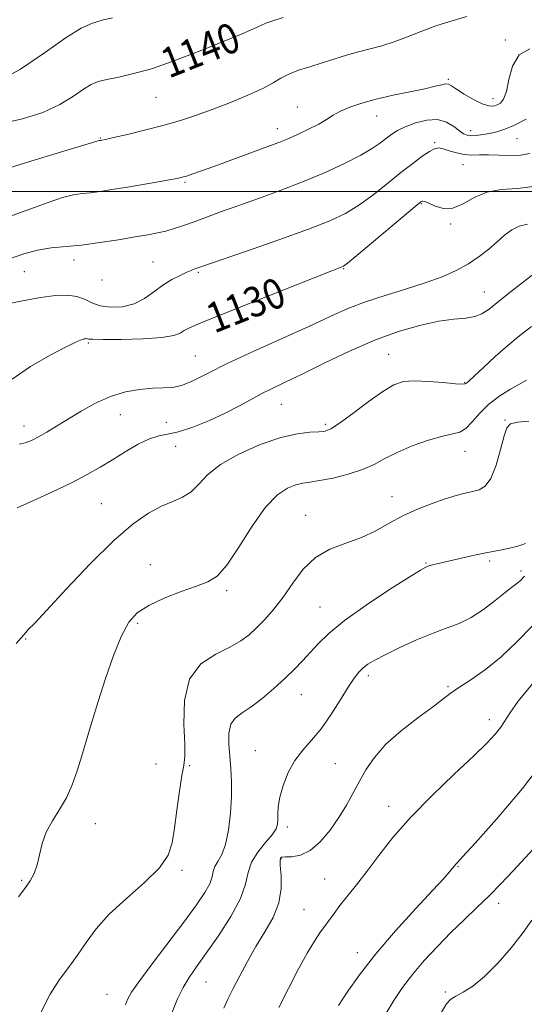
# Model space of a CAD drawing. Extents: x 2057300 to 2060200, y 292300 to 295200.
# Drawn here: x 2059583 to 2059718, y 292784 to 293046 of the extents above; entities that cross this region are included whole.
import ezdxf

# ---------------------------------------------------------------- set-up
doc = ezdxf.new("R2010")
doc.units = 0
doc.header["$MEASUREMENT"] = 0
for name, color, linetype, lineweight in [('CONTOUR INDEX', 41, 'Continuous', 13), ('CONTOUR INDEX LABEL', 244, 'Continuous', 0), ('CONTOUR INTERMEDIATE', 44, 'Continuous', 0), ('GRID LINE', 7, 'Continuous', 0), ('SPOT ELEVATION DTM', 2, 'Continuous', 13)]:
    doc.layers.add(name, color=color, linetype=linetype, lineweight=lineweight)
doc.styles.add('Style-WORKING', font='WORKING.shx')

msp = doc.modelspace()

# ---------------------------------------------------------------- linework, layer by layer
at = {"layer": 'CONTOUR INDEX', "flags": 128}
for points, elevation in [([(2059578.036, 293017.944), (2059584.055, 293019.3), (2059589.513, 293020.974), (2059594.037, 293023.101), (2059597.615, 293025.341), (2059600.333, 293027.237), (2059602.358, 293028.462), (2059604.207, 293029.2), (2059606.484, 293029.763), (2059609.65, 293030.429), (2059613.602, 293031.329), (2059618.094, 293032.557), (2059622.901, 293034.169), (2059627.874, 293036.05), (2059632.884, 293038.048), (2059637.748, 293040.007), (2059642.057, 293041.763), (2059645.343, 293043.154), (2059648.828, 293044.748), (2059650.626, 293045.4), (2059653.444, 293046.251)], 1140), ([(2059581.357, 292949.985), (2059586.195, 292953.372), (2059591.458, 292956.421), (2059595.903, 292958.736), (2059598.604, 292960.045), (2059599.904, 292960.588), (2059600.46, 292960.731), (2059600.822, 292960.779), (2059601.112, 292960.789), (2059601.341, 292960.758), (2059601.659, 292960.69), (2059602.77, 292960.615), (2059605.514, 292960.572), (2059610.332, 292960.599), (2059616.053, 292960.748), (2059621.103, 292961.074), (2059624.303, 292961.603), (2059626.042, 292962.257), (2059627.101, 292962.93), (2059628.336, 292963.621), (2059630.89, 292964.742), (2059635.977, 292966.809), (2059644.185, 292970.085), (2059653.582, 292973.814), (2059661.608, 292976.985), (2059666.34, 292978.841), (2059669.052, 292979.878), (2059669.473, 292980.095), (2059670.529, 292980.905), (2059673, 292982.943), (2059689.066, 292996.407), (2059690.063, 292997.213), (2059690.348, 292997.387), (2059690.585, 292997.414), (2059691.096, 292997.28), (2059692.115, 292996.843), (2059693.805, 292996.081), (2059696.026, 292995.454), (2059698.567, 292995.539), (2059701.272, 292996.691), (2059704.224, 292998.371), (2059707.565, 292999.814), (2059711.407, 293000.489), (2059715.753, 293000.797), (2059720.578, 293001.37)], 1130), ([(2059589.02, 292781.622), (2059591.466, 292786.266), (2059593.921, 292790.169), (2059596.368, 292793.519), (2059598.728, 292796.705), (2059601.019, 292800.056), (2059603.65, 292803.672), (2059607.128, 292807.594), (2059611.691, 292811.801), (2059616.508, 292816.017), (2059620.477, 292819.9), (2059622.802, 292823.273), (2059623.896, 292826.595), (2059624.47, 292830.487), (2059625.101, 292835.3), (2059625.807, 292840.295), (2059626.464, 292844.464), (2059626.962, 292847.205), (2059627.231, 292849.539), (2059627.208, 292852.89), (2059626.972, 292858.2), (2059627.153, 292864.461), (2059628.519, 292870.18), (2059631.535, 292874.218), (2059635.462, 292876.848), (2059639.256, 292878.697), (2059642.129, 292880.319), (2059644.319, 292881.968), (2059646.318, 292883.826), (2059648.519, 292886.056), (2059650.917, 292888.745), (2059653.407, 292891.96), (2059655.941, 292895.664), (2059658.712, 292899.388), (2059661.966, 292902.561), (2059665.846, 292904.787), (2059670.061, 292906.395), (2059674.214, 292907.895), (2059678.018, 292909.677), (2059681.62, 292911.656), (2059685.279, 292913.629), (2059689.156, 292915.42), (2059693.014, 292916.952), (2059696.52, 292918.175), (2059699.423, 292919.064), (2059701.798, 292919.682), (2059703.8, 292920.116), (2059705.569, 292920.542), (2059707.168, 292921.49), (2059708.644, 292923.58), (2059710.02, 292927.134), (2059711.231, 292931.294), (2059712.187, 292934.903), (2059712.915, 292937.088), (2059713.891, 292938.113), (2059715.708, 292938.522), (2059718.79, 292938.827)], 1120), ([(2059668.08, 292783.301), (2059670.457, 292786.849), (2059673.734, 292791.477), (2059678.038, 292797.009), (2059683.305, 292803.147), (2059688.708, 292809.108), (2059693.227, 292813.987), (2059696.105, 292817.124), (2059697.635, 292818.844), (2059698.371, 292819.72), (2059699.072, 292820.594), (2059699.311, 292820.869), (2059699.742, 292821.324), (2059701.151, 292822.852), (2059704.459, 292826.504), (2059710.161, 292832.919), (2059717.058, 292841.091), (2059723.528, 292849.608)], 1110)]:
    msp.add_lwpolyline(points, dxfattribs=dict(at, elevation=elevation))
at = {"layer": 'CONTOUR INTERMEDIATE', "flags": 128}
for points, elevation in [([(2059576.215, 293028.513), (2059583.542, 293032.561), (2059590.166, 293037.042), (2059595.641, 293040.919), (2059599.687, 293043.412), (2059602.712, 293044.783), (2059605.293, 293045.55), (2059607.998, 293046.2)], 1142), ([(2059576.279, 293004.968), (2059587.414, 293008.41), (2059604.453, 293013.517), (2059604.784, 293013.564), (2059605.153, 293013.629), (2059606.151, 293013.839), (2059608.312, 293014.321), (2059611.957, 293015.158), (2059616.554, 293016.264), (2059621.363, 293017.509), (2059625.823, 293018.803), (2059630.103, 293020.202), (2059634.553, 293021.804), (2059639.359, 293023.652), (2059644.048, 293025.585), (2059647.981, 293027.389), (2059650.744, 293028.9), (2059652.81, 293030.154), (2059654.874, 293031.235), (2059657.477, 293032.224), (2059660.531, 293033.181), (2059663.791, 293034.164), (2059670.267, 293036.238), (2059673.42, 293037.172), (2059679.663, 293038.77), (2059682.957, 293039.78), (2059686.494, 293041.123), (2059690.267, 293042.647), (2059694.25, 293044.128), (2059698.358, 293045.396), (2059702.292, 293046.498)], 1138), ([(2059581.325, 292993.607), (2059586.283, 292995.38), (2059590.856, 292997.04), (2059594.702, 292998.321), (2059597.617, 292999.047), (2059599.951, 292999.394), (2059602.193, 292999.628), (2059604.764, 292999.968), (2059607.823, 293000.45), (2059611.461, 293001.061), (2059619.756, 293002.479), (2059623.11, 293003.063), (2059625.209, 293003.446), (2059626.506, 293003.736), (2059627.684, 293004.081), (2059629.341, 293004.618), (2059631.716, 293005.431), (2059634.959, 293006.588), (2059639.069, 293008.097), (2059650.072, 293012.168), (2059652.251, 293012.993), (2059654.476, 293013.907), (2059657.221, 293015.123), (2059660.184, 293016.527), (2059662.87, 293017.92), (2059664.946, 293019.153), (2059666.716, 293020.258), (2059668.648, 293021.312), (2059671.138, 293022.378), (2059674.296, 293023.455), (2059678.16, 293024.523), (2059682.65, 293025.558), (2059691.094, 293027.329), (2059693.833, 293027.959), (2059695.567, 293028.38), (2059696.626, 293028.575), (2059697.353, 293028.513), (2059698.162, 293028.1), (2059699.48, 293027.231), (2059701.572, 293025.889), (2059704.049, 293024.418), (2059706.358, 293023.253), (2059708.078, 293022.721), (2059709.31, 293022.71), (2059710.286, 293023.004), (2059711.195, 293023.494), (2059712.037, 293024.52), (2059712.77, 293026.534), (2059713.434, 293029.738), (2059714.409, 293033.345), (2059716.155, 293036.32), (2059718.976, 293037.954)], 1136), ([(2059580.838, 292982.119), (2059584.411, 292983.348), (2059588.054, 292984.333), (2059591.663, 292984.925), (2059599.72, 292985.711), (2059604.599, 292986.352), (2059609.582, 292987.124), (2059614.001, 292987.858), (2059617.369, 292988.435), (2059619.941, 292988.924), (2059622.152, 292989.443), (2059624.391, 292990.092), (2059626.855, 292990.913), (2059629.693, 292991.927), (2059636.979, 292994.601), (2059641.586, 292996.261), (2059646.874, 292998.134), (2059652.628, 293000.216), (2059658.572, 293002.502), (2059664.406, 293004.954), (2059669.722, 293007.394), (2059674.083, 293009.613), (2059677.195, 293011.45), (2059679.33, 293012.942), (2059680.9, 293014.178), (2059682.302, 293015.244), (2059683.862, 293016.228), (2059685.889, 293017.215), (2059688.567, 293018.219), (2059691.577, 293018.962), (2059694.474, 293019.096), (2059696.896, 293018.409), (2059698.816, 293017.244), (2059700.29, 293016.085), (2059701.406, 293015.314), (2059702.382, 293014.925), (2059703.468, 293014.811), (2059704.856, 293014.882), (2059706.502, 293015.093), (2059708.302, 293015.415), (2059710.205, 293015.85), (2059712.359, 293016.526), (2059714.962, 293017.601), (2059718.077, 293019.175)], 1134), ([(2059579.297, 292969.873), (2059584.099, 292970.879), (2059588.857, 292971.743), (2059592.847, 292972.266), (2059596.031, 292972.378), (2059598.546, 292972.041), (2059600.573, 292971.275), (2059602.484, 292970.335), (2059604.695, 292969.531), (2059607.492, 292969.139), (2059610.629, 292969.284), (2059613.728, 292970.056), (2059616.5, 292971.47), (2059619.007, 292973.242), (2059621.402, 292975.014), (2059623.775, 292976.492), (2059625.978, 292977.635), (2059627.799, 292978.461), (2059629.089, 292979.003), (2059629.949, 292979.337), (2059631.196, 292979.783), (2059643.893, 292984.173), (2059652.284, 292987.104), (2059660.105, 292989.916), (2059665.842, 292992.147), (2059669.988, 292994.102), (2059673.542, 292996.278), (2059677.282, 292999.02), (2059681.115, 293002.061), (2059684.731, 293004.984), (2059687.862, 293007.438), (2059690.418, 293009.33), (2059692.354, 293010.635), (2059693.697, 293011.346), (2059694.771, 293011.545), (2059695.973, 293011.331), (2059697.601, 293010.827), (2059699.542, 293010.238), (2059701.585, 293009.794), (2059703.586, 293009.651), (2059705.671, 293009.69), (2059708.034, 293009.724), (2059713.719, 293009.525), (2059716.531, 293009.61), (2059719.048, 293010.054)], 1132), ([(2059583.207, 292932.705), (2059584.78, 292933.033), (2059586.435, 292933.685), (2059588.306, 292934.644), (2059590.515, 292935.899), (2059593.12, 292937.458), (2059599.673, 292941.476), (2059603.5, 292943.612), (2059607.485, 292945.406), (2059611.457, 292946.604), (2059615.228, 292947.274), (2059618.605, 292947.566), (2059621.476, 292947.656), (2059624.052, 292947.829), (2059626.62, 292948.397), (2059629.522, 292949.621), (2059633.288, 292951.545), (2059638.5, 292954.162), (2059645.43, 292957.389), (2059660.239, 292964.043), (2059665.912, 292966.657), (2059670.637, 292968.773), (2059675.29, 292970.602), (2059680.509, 292972.319), (2059685.988, 292973.982), (2059691.181, 292975.615), (2059695.66, 292977.249), (2059699.456, 292978.935), (2059702.716, 292980.728), (2059705.57, 292982.657), (2059708.086, 292984.639), (2059710.316, 292986.566), (2059712.324, 292988.321), (2059714.23, 292989.763), (2059716.167, 292990.741), (2059718.369, 292991.239)], 1128), ([(2059582.642, 292915.783), (2059586.837, 292917.632), (2059592.032, 292920.003), (2059597.122, 292922.438), (2059601.268, 292924.59), (2059604.714, 292926.559), (2059607.972, 292928.554), (2059611.41, 292930.686), (2059614.819, 292932.68), (2059617.846, 292934.161), (2059620.302, 292934.91), (2059622.66, 292935.327), (2059625.553, 292935.968), (2059629.402, 292937.247), (2059633.772, 292939.005), (2059638.009, 292940.941), (2059641.617, 292942.801), (2059644.709, 292944.524), (2059647.555, 292946.094), (2059650.466, 292947.557), (2059653.92, 292949.198), (2059658.439, 292951.363), (2059664.334, 292954.249), (2059671.083, 292957.459), (2059677.955, 292960.446), (2059684.323, 292962.77), (2059689.981, 292964.405), (2059694.832, 292965.432), (2059698.806, 292965.966), (2059701.964, 292966.274), (2059704.397, 292966.657), (2059706.285, 292967.395), (2059708.166, 292968.681), (2059710.665, 292970.685), (2059714.155, 292973.435), (2059723.249, 292980.487)], 1126), ([(2059582.364, 292879.657), (2059583.745, 292881.113), (2059584.45, 292881.98), (2059584.912, 292882.581), (2059585.609, 292883.327), (2059587.217, 292884.99), (2059590.456, 292888.433), (2059595.721, 292894.109), (2059602.099, 292900.844), (2059608.352, 292907.053), (2059613.504, 292911.506), (2059617.623, 292914.374), (2059621.043, 292916.184), (2059624.039, 292917.44), (2059626.667, 292918.573), (2059628.928, 292919.996), (2059630.94, 292922.015), (2059633.297, 292924.516), (2059636.711, 292927.282), (2059641.611, 292930.075), (2059647.289, 292932.578), (2059652.752, 292934.456), (2059657.192, 292935.484), (2059660.541, 292935.885), (2059662.916, 292935.994), (2059664.544, 292936.16), (2059666.106, 292936.788), (2059668.393, 292938.296), (2059671.915, 292940.898), (2059676.053, 292943.98), (2059679.904, 292946.722), (2059682.846, 292948.485), (2059685.377, 292949.349), (2059688.273, 292949.578), (2059692.026, 292949.424), (2059695.989, 292949.099), (2059699.23, 292948.804), (2059701.066, 292948.693), (2059701.808, 292948.732), (2059702.016, 292948.837), (2059702.221, 292949.005), (2059702.837, 292949.542), (2059704.247, 292950.833), (2059706.691, 292953.112), (2059709.83, 292956.007), (2059713.18, 292958.994), (2059716.368, 292961.658), (2059719.455, 292964.009)], 1124), ([(2059582.993, 292812.25), (2059584.718, 292814.449), (2059586.079, 292816.433), (2059587.133, 292818.441), (2059587.934, 292820.715), (2059588.576, 292823.416), (2059589.3, 292826.404), (2059590.385, 292829.462), (2059592.006, 292832.436), (2059593.918, 292835.419), (2059595.775, 292838.565), (2059597.312, 292842), (2059598.607, 292845.727), (2059599.821, 292849.723), (2059601.1, 292854.001), (2059602.539, 292858.742), (2059604.22, 292864.168), (2059606.18, 292870.311), (2059608.286, 292876.453), (2059610.361, 292881.685), (2059612.341, 292885.357), (2059614.607, 292887.849), (2059617.654, 292889.799), (2059621.75, 292891.703), (2059626.267, 292893.49), (2059630.347, 292894.947), (2059633.397, 292896.056), (2059635.856, 292897.574), (2059638.423, 292900.455), (2059641.613, 292905.248), (2059645.189, 292910.894), (2059648.728, 292915.93), (2059651.879, 292919.235), (2059654.565, 292921.033), (2059656.781, 292921.889), (2059658.616, 292922.312), (2059660.537, 292922.601), (2059663.105, 292922.998), (2059666.668, 292923.697), (2059670.721, 292924.689), (2059674.544, 292925.917), (2059677.649, 292927.325), (2059680.476, 292928.874), (2059683.696, 292930.529), (2059687.735, 292932.218), (2059692.047, 292933.738), (2059695.842, 292934.849), (2059698.542, 292935.443), (2059700.432, 292935.935), (2059702.008, 292936.873), (2059703.704, 292938.638), (2059705.707, 292940.955), (2059708.138, 292943.386), (2059711.008, 292945.549), (2059713.874, 292947.308), (2059717.533, 292949.341), (2059718.137, 292949.719)], 1122), ([(2059611.43, 292783.479), (2059611.991, 292784.892), (2059613.074, 292786.811), (2059615.246, 292789.962), (2059618.823, 292794.766), (2059627.236, 292805.836), (2059630.393, 292810.123), (2059632.559, 292813.325), (2059633.868, 292815.709), (2059634.501, 292817.531), (2059634.819, 292818.995), (2059635.229, 292820.292), (2059636.026, 292821.655), (2059637.061, 292823.47), (2059638.078, 292826.164), (2059638.86, 292829.984), (2059639.372, 292834.451), (2059639.622, 292838.907), (2059639.632, 292842.84), (2059639.469, 292846.331), (2059638.974, 292852.825), (2059638.974, 292855.765), (2059639.463, 292858.141), (2059640.64, 292859.801), (2059642.486, 292861.159), (2059644.932, 292862.769), (2059647.86, 292865.027), (2059650.966, 292867.699), (2059653.902, 292870.394), (2059656.407, 292872.813), (2059658.575, 292875.035), (2059660.59, 292877.23), (2059662.714, 292879.582), (2059665.525, 292882.33), (2059669.678, 292885.725), (2059675.466, 292889.834), (2059681.721, 292893.984), (2059686.911, 292897.315), (2059689.927, 292899.208), (2059691.334, 292900.006), (2059692.122, 292900.292), (2059693.143, 292900.558), (2059694.708, 292900.941), (2059700.061, 292902.207), (2059703.521, 292902.998), (2059706.872, 292903.719), (2059709.712, 292904.266), (2059712.042, 292904.688), (2059713.963, 292905.072), (2059715.559, 292905.48), (2059716.851, 292905.886), (2059717.842, 292906.24)], 1118), ([(2059623.859, 292781.5), (2059625.315, 292785.061), (2059626.793, 292788.097), (2059628.403, 292790.782), (2059630.367, 292793.618), (2059632.937, 292797.186), (2059636.189, 292801.834), (2059639.504, 292806.973), (2059642.089, 292811.775), (2059643.425, 292815.621), (2059644.096, 292818.711), (2059644.961, 292821.45), (2059646.625, 292824.138), (2059648.685, 292826.649), (2059650.487, 292828.755), (2059651.531, 292830.316), (2059651.941, 292831.55), (2059651.997, 292832.767), (2059651.965, 292834.252), (2059652.059, 292836.179), (2059652.478, 292838.698), (2059653.379, 292841.856), (2059654.744, 292845.29), (2059656.51, 292848.534), (2059658.613, 292851.287), (2059660.974, 292853.908), (2059663.511, 292856.92), (2059666.116, 292860.64), (2059668.588, 292864.57), (2059670.697, 292868.007), (2059672.293, 292870.424), (2059673.537, 292872.009), (2059674.667, 292873.129), (2059675.95, 292874.124), (2059677.762, 292875.233), (2059680.508, 292876.671), (2059684.403, 292878.553), (2059688.906, 292880.597), (2059693.286, 292882.418), (2059696.999, 292883.777), (2059700.239, 292884.996), (2059703.382, 292886.544), (2059706.676, 292888.714), (2059709.83, 292891.121), (2059712.425, 292893.208), (2059714.16, 292894.562), (2059715.221, 292895.353), (2059715.917, 292895.897), (2059716.507, 292896.447), (2059717.577, 292897.535)], 1116), ([(2059637.597, 292782.591), (2059638.721, 292784.981), (2059640.102, 292787.782), (2059641.837, 292791.187), (2059643.886, 292795.015), (2059646.172, 292798.993), (2059648.566, 292802.902), (2059650.721, 292806.752), (2059652.234, 292810.61), (2059652.843, 292814.457), (2059652.833, 292817.928), (2059652.629, 292820.577), (2059652.614, 292822.094), (2059653.013, 292822.727), (2059654.009, 292822.862), (2059655.719, 292822.902), (2059657.983, 292823.298), (2059660.571, 292824.516), (2059663.266, 292826.859), (2059665.882, 292829.979), (2059668.245, 292833.365), (2059670.237, 292836.61), (2059671.974, 292839.724), (2059673.63, 292842.824), (2059675.412, 292846.01), (2059677.659, 292849.33), (2059680.746, 292852.818), (2059684.837, 292856.435), (2059689.252, 292859.865), (2059693.102, 292862.717), (2059697.862, 292866.32), (2059700.175, 292867.931), (2059703.364, 292870.013), (2059707.243, 292872.702), (2059711.421, 292876.059), (2059715.572, 292880.056), (2059719.637, 292884.299)], 1114), ([(2059652.237, 292782.783), (2059654.78, 292787.813), (2059657.417, 292792.866), (2059659.807, 292797.228), (2059661.697, 292800.38), (2059663.179, 292802.591), (2059666.931, 292807.807), (2059668.508, 292809.887), (2059672.873, 292815.363), (2059675.641, 292818.947), (2059678.813, 292823.186), (2059682.616, 292828.04), (2059687.325, 292833.44), (2059693.006, 292839.22), (2059698.889, 292844.829), (2059703.996, 292849.62), (2059707.585, 292853.122), (2059709.867, 292855.574), (2059711.29, 292857.394), (2059713.668, 292861.11), (2059715.954, 292864.256), (2059719.662, 292868.854)], 1112), ([(2059680.794, 292781.227), (2059682.847, 292784.659), (2059685.124, 292788.051), (2059687.789, 292791.551), (2059690.942, 292795.251), (2059694.428, 292799.023), (2059698.031, 292802.688), (2059701.561, 292806.112), (2059704.953, 292809.341), (2059708.174, 292812.47), (2059711.261, 292815.632), (2059714.542, 292819.133), (2059723.076, 292828.328)], 1108), ([(2059695.25, 292781.083), (2059696.845, 292783.722), (2059698.01, 292784.994), (2059699.324, 292785.762), (2059701.255, 292786.791), (2059703.836, 292788.453), (2059706.995, 292791.024), (2059710.584, 292794.62), (2059714.174, 292798.73), (2059717.261, 292802.687), (2059719.521, 292805.99)], 1106)]:
    msp.add_lwpolyline(points, dxfattribs=dict(at, elevation=elevation))
at = {"layer": 'GRID LINE', "flags": 128}
msp.add_lwpolyline([(2057500, 293000), (2060000, 293000)], dxfattribs=at)
at = {"layer": 'SPOT ELEVATION DTM'}
for p in [(2059712.53, 293040.26, 1136.3), (2059697.33, 293029.78, 1136.2), (2059619.59, 293025.04, 1139.1), (2059709.22, 293024.71, 1136.6), (2059657.14, 293022.49, 1136.7), (2059678.27, 293020.05, 1135.3), (2059651.82, 293016.67, 1136.6), (2059703.28, 293016.15, 1134.6), (2059604.79, 293014.24, 1138.1), (2059693.66, 293012.97, 1132.2), (2059715.64, 293014.01, 1133.1), (2059701.28, 293007.11, 1131.2), (2059627.3, 293002.4, 1135.8), (2059690.14, 292996.71, 1129.9), (2059697.93, 292991.35, 1129.8), (2059597.8, 292981.73, 1133.5), (2059618.82, 292981.17, 1132.9), (2059584.59, 292978.64, 1133.1), (2059630.88, 292978.4, 1131.8), (2059669.54, 292979.39, 1129.9), (2059605.25, 292976.41, 1133.8), (2059706.88, 292973.24, 1126.8), (2059601.62, 292959.63, 1129.8), (2059630.03, 292956.19, 1128.9), (2059681.5, 292956.58, 1124.9), (2059701.71, 292949.11, 1124.1), (2059652.95, 292943.29, 1125.1), (2059610.11, 292940.55, 1127.2), (2059712.38, 292939.14, 1120.1), (2059584.43, 292937.56, 1128.6), (2059622.36, 292938.48, 1127.1), (2059664.64, 292937.95, 1124.3), (2059624.84, 292932.12, 1125.2), (2059701.74, 292930.81, 1121.3), (2059682.37, 292918.7, 1120.7), (2059605.08, 292916.88, 1124.9), (2059659.4, 292913.72, 1120.7), (2059618.08, 292900.59, 1122.7), (2059691.42, 292901.03, 1118.1), (2059708.34, 292901.6, 1117.7), (2059716.67, 292898.92, 1116.3), (2059638.37, 292893.69, 1121.7), (2059663.17, 292889.37, 1118.9), (2059614.74, 292884.97, 1121.7), (2059584.91, 292880.87, 1123.9), (2059676.04, 292871.06, 1115.6), (2059697.26, 292868.15, 1114.2), (2059658.21, 292866.03, 1117.2), (2059708.23, 292859.34, 1112.5), (2059646.01, 292851.14, 1116.8), (2059619.59, 292847.6, 1120.4), (2059628.5, 292847.12, 1119.9), (2059667.24, 292847.69, 1115.1), (2059681.45, 292836.29, 1112.6), (2059603.42, 292831.68, 1121.3), (2059654.53, 292830.81, 1115.6), (2059652.73, 292822.54, 1113.9), (2059626.47, 292819.25, 1119.8), (2059699.91, 292820.24, 1109.9), (2059583.89, 292816.61, 1122.2), (2059664.48, 292816.93, 1112.9), (2059710.74, 292810.44, 1107.5), (2059658.98, 292808.84, 1112.9), (2059673.11, 292797.34, 1110.6), (2059632.88, 292789.52, 1115.1), (2059696.55, 292786.9, 1106.2), (2059606.52, 292786.25, 1118.9)]:
    msp.add_point(p, dxfattribs=at)

# ---------------------------------------------------------------- texts
at = {"layer": 'CONTOUR INDEX LABEL', "style": 'Style-WORKING', "width": 0.875}
for s, rotation, p in [('1140', 21.7, (2059622.992, 293029.987, 1140)), ('1130', 21.6, (2059635.071, 292962.123, 1130))]:
    msp.add_text(s, height=8, rotation=rotation, dxfattribs=at).set_placement(p)

doc.saveas('drawing.dxf')
